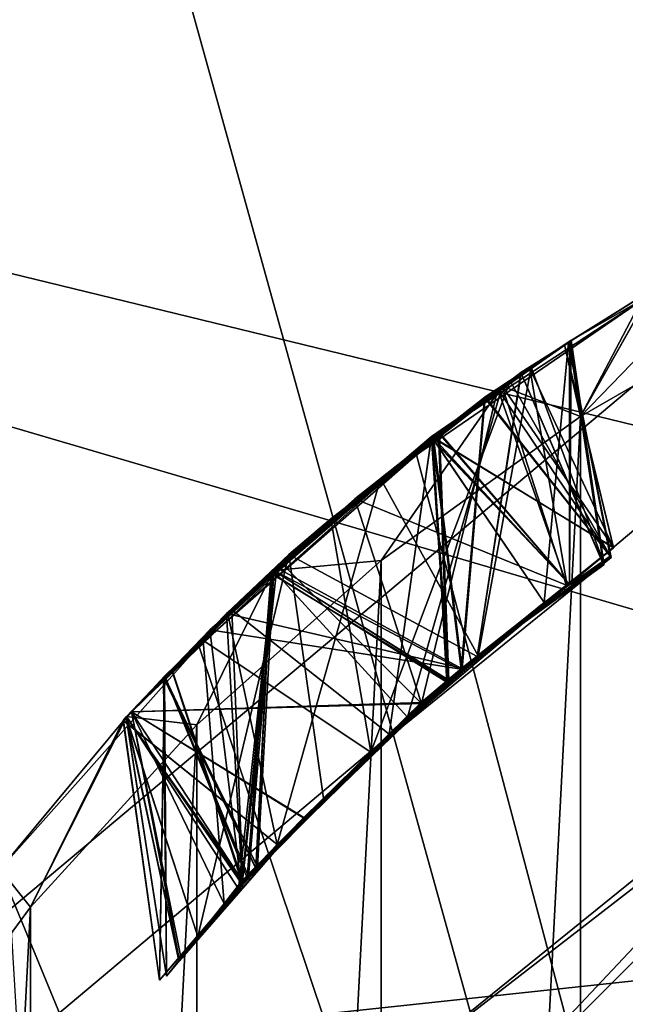
# Model space of a CAD drawing. Units: inches. Extents: x -2.4 to 2.4, y -6 to 6.1.
# Drawn here: x -0.4 to -0.2, y 5.6 to 5.8 of the extents above; entities that cross this region are included whole.
import ezdxf

# ---------------------------------------------------------------- set-up
doc = ezdxf.new("R2010")
doc.units = ezdxf.units.IN
doc.layers.get('0').update_dxf_attribs({"true_color": 0xc2ced6})

msp = doc.modelspace()

# ---------------------------------------------------------------- linework, layer by layer
for points in [[(-0.15477, 6.0373), (-0.39342, 6.00967), (-0.18946, 5.27526), (-0.15477, 6.0373)], [(-0.39342, 6.00967), (-0.34766, 5.24883), (-0.18946, 5.27526), (-0.39342, 6.00967)], [(1.89288, 5.19423), (-0.97275, 5.89214), (-0.7607, 5.97281), (1.89288, 5.19423)], [(-0.97275, 5.89214), (2.02772, 5.01178), (-1.16991, 5.79568), (-0.97275, 5.89214)], [(2.02772, 5.01178), (-0.97275, 5.89214), (1.89288, 5.19423), (2.02772, 5.01178)], [(-0.40703, 5.58964), (-0.22568, 5.60903), (-0.18047, 5.77978), (-0.40703, 5.58964)], [(-0.00116, 5.33606), (-0.40703, 5.58964), (-0.18047, 5.77978), (-0.00116, 5.33606)], [(-0.40703, 5.58964), (-0.18047, 5.77978), (-0.18047, 5.77978), (-0.40703, 5.58964)], [(-0.18047, 5.77978), (-0.40703, 5.58964), (-0.40703, 5.58964), (-0.18047, 5.77978)], [(-0.38771, 5.5774), (-0.17249, 5.75821), (-0.17249, 5.75821), (-0.38771, 5.5774)], [(-0.17249, 5.75821), (-0.38771, 5.5774), (-0.38771, 5.5774), (-0.17249, 5.75821)], [(-0.00186, 5.33662), (-0.17249, 5.75821), (-0.38771, 5.5774), (-0.00186, 5.33662)], [(-0.00186, 5.33662), (-0.38771, 5.5774), (-0.17249, 5.75821), (-0.00186, 5.33662)], [(-0.24412, 5.74218), (-0.25815, 5.71728), (-0.22206, 5.75459), (-0.24412, 5.74218)], [(-0.25815, 5.71728), (-0.2168, 5.74113), (-0.22206, 5.75459), (-0.25815, 5.71728)], [(-0.24413, 5.74207), (-0.2454, 5.74063), (-0.26036, 5.73196), (-0.24413, 5.74207)], [(-0.26036, 5.73196), (-0.25998, 5.73217), (-0.24413, 5.74207), (-0.26036, 5.73196)], [(-0.26032, 5.73193), (-0.24491, 5.74164), (-0.24485, 5.74165), (-0.26032, 5.73193)], [(-0.26032, 5.73193), (-0.24485, 5.74165), (-0.25998, 5.73217), (-0.26032, 5.73193)], [(-0.24489, 5.74162), (-0.24491, 5.74164), (-0.26032, 5.73193), (-0.24489, 5.74162)], [(-0.26031, 5.73193), (-0.24489, 5.74162), (-0.26032, 5.73193), (-0.26031, 5.73193)], [(-0.24561, 5.74118), (-0.26031, 5.73193), (-0.24411, 5.74212), (-0.24561, 5.74118)], [(-0.26031, 5.73193), (-0.26031, 5.73192), (-0.24411, 5.74212), (-0.26031, 5.73193)], [(-0.26031, 5.73192), (-0.24561, 5.74117), (-0.24411, 5.74212), (-0.26031, 5.73192)], [(-0.24411, 5.74211), (-0.24561, 5.74117), (-0.26031, 5.73192), (-0.24411, 5.74211)], [(-0.24411, 5.74211), (-0.26031, 5.73192), (-0.25815, 5.71728), (-0.24411, 5.74211)], [(-0.24561, 5.74118), (-0.24489, 5.74162), (-0.26031, 5.73193), (-0.24561, 5.74118)], [(-0.25998, 5.73217), (-0.24557, 5.7412), (-0.24413, 5.74207), (-0.25998, 5.73217)], [(-0.25998, 5.73217), (-0.24485, 5.74165), (-0.24557, 5.7412), (-0.25998, 5.73217)], [(-0.24412, 5.74218), (-0.24561, 5.74118), (-0.25815, 5.71728), (-0.24412, 5.74218)], [(-0.25815, 5.71728), (-0.24561, 5.74118), (-0.24411, 5.74211), (-0.25815, 5.71728)], [(-0.2454, 5.74063), (-0.08227, 4.92539), (-0.29032, 5.70977), (-0.2454, 5.74063)], [(-0.2454, 5.74063), (-0.29032, 5.70977), (-0.28709, 5.71321), (-0.2454, 5.74063)], [(-0.26036, 5.73196), (-0.2454, 5.74063), (-0.28709, 5.71321), (-0.26036, 5.73196)], [(-0.2168, 5.74113), (-0.25815, 5.71728), (-0.25815, 4.9386), (-0.2168, 5.74113)], [(-0.25998, 5.73222), (-0.27437, 5.72261), (-0.28738, 5.71297), (-0.25998, 5.73222)], [(-0.28738, 5.71297), (-0.26033, 5.68437), (-0.25998, 5.73222), (-0.28738, 5.71297)], [(-0.28722, 5.71294), (-0.25998, 5.73217), (-0.28738, 5.71332), (-0.28722, 5.71294)], [(-0.26051, 5.73181), (-0.28738, 5.71332), (-0.25998, 5.73217), (-0.26051, 5.73181)], [(-0.28738, 5.71332), (-0.26051, 5.73181), (-0.26529, 5.68085), (-0.28738, 5.71332)], [(-0.26051, 5.73182), (-0.28737, 5.71333), (-0.26032, 5.73193), (-0.26051, 5.73182)], [(-0.26032, 5.73193), (-0.28737, 5.71333), (-0.28582, 5.71406), (-0.26032, 5.73193)], [(-0.28737, 5.71333), (-0.26051, 5.73182), (-0.26529, 5.68085), (-0.28737, 5.71333)], [(-0.28722, 5.71294), (-0.26033, 5.68437), (-0.25998, 5.73217), (-0.28722, 5.71294)], [(-0.28709, 5.71321), (-0.26033, 5.68437), (-0.26036, 5.73196), (-0.28709, 5.71321)], [(-0.28598, 5.71408), (-0.26031, 5.73193), (-0.27438, 5.72263), (-0.28598, 5.71408)], [(-0.28598, 5.71408), (-0.26033, 5.68437), (-0.26031, 5.73193), (-0.28598, 5.71408)], [(-0.26031, 5.73192), (-0.26813, 5.72671), (-0.28598, 5.71408), (-0.26031, 5.73192)], [(-0.28598, 5.71408), (-0.26033, 5.68437), (-0.26031, 5.73192), (-0.28598, 5.71408)], [(-0.28582, 5.71406), (-0.26033, 5.68437), (-0.26032, 5.73193), (-0.28582, 5.71406)], [(-0.27698, 5.72103), (-0.26051, 5.73182), (-0.26785, 5.72692), (-0.27698, 5.72103)], [(-0.27698, 5.72103), (-0.25235, 5.68988), (-0.26051, 5.73182), (-0.27698, 5.72103)], [(-0.26981, 5.72575), (-0.27683, 5.72116), (-0.26051, 5.73181), (-0.26981, 5.72575)], [(-0.27683, 5.72116), (-0.25234, 5.68988), (-0.26051, 5.73181), (-0.27683, 5.72116)], [(-0.27438, 5.72263), (-0.26031, 5.73193), (-0.26062, 5.7317), (-0.27438, 5.72263)], [(-0.25214, 5.68965), (-0.27438, 5.72263), (-0.26062, 5.7317), (-0.25214, 5.68965)], [(-0.27437, 5.72261), (-0.25998, 5.73222), (-0.26062, 5.7317), (-0.27437, 5.72261)], [(-0.25214, 5.68965), (-0.27437, 5.72261), (-0.26062, 5.7317), (-0.25214, 5.68965)], [(-0.27197, 5.72421), (-0.26062, 5.7317), (-0.26986, 5.72587), (-0.27197, 5.72421)], [(-0.26986, 5.72587), (-0.27197, 5.72421), (-0.26062, 5.7317), (-0.26986, 5.72587)], [(-0.27197, 5.72421), (-0.25214, 5.68965), (-0.26062, 5.7317), (-0.27197, 5.72421)], [(-0.27197, 5.72421), (-0.25214, 5.68965), (-0.26062, 5.7317), (-0.27197, 5.72421)], [(-0.26032, 5.73193), (-0.26986, 5.72587), (-0.26062, 5.7317), (-0.26032, 5.73193)], [(-0.26986, 5.72587), (-0.26032, 5.73193), (-0.25364, 5.68818), (-0.26986, 5.72587)], [(-0.26062, 5.7317), (-0.26031, 5.73192), (-0.26986, 5.72587), (-0.26062, 5.7317)], [(-0.26986, 5.72587), (-0.26031, 5.73192), (-0.25364, 5.68818), (-0.26986, 5.72587)], [(-0.26051, 5.73181), (-0.26036, 5.73196), (-0.26981, 5.72575), (-0.26051, 5.73181)], [(-0.26981, 5.72575), (-0.26036, 5.73196), (-0.25363, 5.6882), (-0.26981, 5.72575)], [(-0.26981, 5.72576), (-0.26131, 5.73133), (-0.26031, 5.73193), (-0.26981, 5.72576)], [(-0.26981, 5.72576), (-0.26031, 5.73193), (-0.25364, 5.68819), (-0.26981, 5.72576)], [(-0.26813, 5.72671), (-0.26031, 5.73192), (-0.26131, 5.73133), (-0.26813, 5.72671)], [(-0.26131, 5.73131), (-0.25998, 5.73222), (-0.26785, 5.72692), (-0.26131, 5.73131)], [(-0.26785, 5.72692), (-0.25998, 5.73222), (-0.25359, 5.68855), (-0.26785, 5.72692)], [(-0.25998, 5.73217), (-0.26785, 5.72692), (-0.26051, 5.73182), (-0.25998, 5.73217)], [(-0.26785, 5.72692), (-0.25998, 5.73217), (-0.25359, 5.68855), (-0.26785, 5.72692)], [(-0.26051, 5.73182), (-0.25235, 5.68988), (-0.26529, 5.68085), (-0.26051, 5.73182)], [(-0.26051, 5.73181), (-0.25234, 5.68988), (-0.26529, 5.68085), (-0.26051, 5.73181)], [(-0.25998, 5.73222), (-0.26131, 5.73131), (-0.25815, 5.71728), (-0.25998, 5.73222)], [(-0.26131, 5.73133), (-0.26031, 5.73192), (-0.26031, 5.73193), (-0.26131, 5.73133)], [(-0.26031, 5.73192), (-0.26062, 5.7317), (-0.25998, 5.73222), (-0.26031, 5.73192)], [(-0.26032, 5.73193), (-0.26062, 5.7317), (-0.26031, 5.73193), (-0.26032, 5.73193)], [(-0.25998, 5.73217), (-0.26036, 5.73196), (-0.26051, 5.73181), (-0.25998, 5.73217)], [(-0.26032, 5.73193), (-0.25998, 5.73217), (-0.26051, 5.73182), (-0.26032, 5.73193)], [(-0.25363, 5.6882), (-0.26036, 5.73196), (-0.26033, 5.68437), (-0.25363, 5.6882)], [(-0.25359, 5.68855), (-0.25998, 5.73222), (-0.26033, 5.68437), (-0.25359, 5.68855)], [(-0.25359, 5.68855), (-0.25998, 5.73217), (-0.26033, 5.68437), (-0.25359, 5.68855)], [(-0.25364, 5.68819), (-0.26031, 5.73193), (-0.26033, 5.68437), (-0.25364, 5.68819)], [(-0.25364, 5.68818), (-0.26032, 5.73193), (-0.26033, 5.68437), (-0.25364, 5.68818)], [(-0.25364, 5.68818), (-0.26031, 5.73192), (-0.26033, 5.68437), (-0.25364, 5.68818)], [(-0.26031, 5.73192), (-0.25998, 5.73222), (-0.25815, 5.71728), (-0.26031, 5.73192)], [(-0.26785, 5.72692), (-0.28715, 5.71314), (-0.26131, 5.73131), (-0.26785, 5.72692)], [(-0.2517, 5.69157), (-0.26131, 5.73131), (-0.28715, 5.71314), (-0.2517, 5.69157)], [(-0.26981, 5.72576), (-0.28701, 5.71315), (-0.26131, 5.73133), (-0.26981, 5.72576)], [(-0.25172, 5.69156), (-0.26131, 5.73133), (-0.28701, 5.71315), (-0.25172, 5.69156)], [(-0.2735, 5.72325), (-0.25815, 5.71728), (-0.26131, 5.73131), (-0.2735, 5.72325)], [(-0.2735, 5.72325), (-0.26131, 5.73131), (-0.2517, 5.69157), (-0.2735, 5.72325)], [(-0.26813, 5.72671), (-0.26131, 5.73133), (-0.25172, 5.69156), (-0.26813, 5.72671)], [(-0.31535, 5.69022), (-0.3071, 5.69724), (-0.26986, 5.72587), (-0.31535, 5.69022)], [(-0.31535, 5.69022), (-0.26986, 5.72587), (-0.27843, 5.67025), (-0.31535, 5.69022)], [(-0.31534, 5.69022), (-0.3071, 5.69724), (-0.26986, 5.72587), (-0.31534, 5.69022)], [(-0.31534, 5.69022), (-0.26986, 5.72587), (-0.27843, 5.67025), (-0.31534, 5.69022)], [(-0.27197, 5.72421), (-0.26986, 5.72587), (-0.3071, 5.69724), (-0.27197, 5.72421)], [(-0.26986, 5.72587), (-0.3071, 5.69724), (-0.27197, 5.72421), (-0.26986, 5.72587)], [(-0.26813, 5.72671), (-0.30241, 5.70114), (-0.28598, 5.71408), (-0.26813, 5.72671)], [(-0.30241, 5.70114), (-0.26813, 5.72671), (-0.26079, 5.68417), (-0.30241, 5.70114)], [(-0.26785, 5.72692), (-0.29736, 5.70514), (-0.27698, 5.72103), (-0.26785, 5.72692)], [(-0.29736, 5.70514), (-0.28715, 5.71314), (-0.26785, 5.72692), (-0.29736, 5.70514)], [(-0.27821, 5.67039), (-0.29736, 5.70514), (-0.26785, 5.72692), (-0.27821, 5.67039)], [(-0.27821, 5.67039), (-0.29736, 5.70514), (-0.26785, 5.72692), (-0.27821, 5.67039)], [(-0.27843, 5.67025), (-0.26986, 5.72587), (-0.25364, 5.68818), (-0.27843, 5.67025)], [(-0.27843, 5.67025), (-0.26986, 5.72587), (-0.25364, 5.68818), (-0.27843, 5.67025)], [(-0.27821, 5.67039), (-0.26785, 5.72692), (-0.25359, 5.68855), (-0.27821, 5.67039)], [(-0.27821, 5.67039), (-0.26785, 5.72692), (-0.25359, 5.68855), (-0.27821, 5.67039)], [(-0.25172, 5.69156), (-0.26079, 5.68417), (-0.26813, 5.72671), (-0.25172, 5.69156)], [(-0.26981, 5.72575), (-0.31535, 5.69023), (-0.27683, 5.72116), (-0.26981, 5.72575)], [(-0.31535, 5.69023), (-0.26981, 5.72575), (-0.27843, 5.67025), (-0.31535, 5.69023)], [(-0.28701, 5.71315), (-0.26981, 5.72576), (-0.31534, 5.69023), (-0.28701, 5.71315)], [(-0.31534, 5.69023), (-0.26981, 5.72576), (-0.27843, 5.67025), (-0.31534, 5.69023)], [(-0.3071, 5.69724), (-0.29928, 5.65151), (-0.27197, 5.72421), (-0.3071, 5.69724)], [(-0.3071, 5.69724), (-0.29928, 5.65151), (-0.27197, 5.72421), (-0.3071, 5.69724)], [(-0.25214, 5.68965), (-0.27197, 5.72421), (-0.29928, 5.65151), (-0.25214, 5.68965)], [(-0.25214, 5.68965), (-0.27197, 5.72421), (-0.29928, 5.65151), (-0.25214, 5.68965)], [(-0.27843, 5.67025), (-0.26981, 5.72576), (-0.25364, 5.68819), (-0.27843, 5.67025)], [(-0.27843, 5.67025), (-0.26981, 5.72575), (-0.25363, 5.6882), (-0.27843, 5.67025)], [(-0.2735, 5.72325), (-0.31834, 5.6871), (-0.29723, 5.68907), (-0.2735, 5.72325)], [(-0.31834, 5.6871), (-0.2735, 5.72325), (-0.2921, 5.65833), (-0.31834, 5.6871)], [(-0.31682, 5.68862), (-0.27438, 5.72263), (-0.28935, 5.66103), (-0.31682, 5.68862)], [(-0.31682, 5.68862), (-0.28598, 5.71408), (-0.27438, 5.72263), (-0.31682, 5.68862)], [(-0.28738, 5.71297), (-0.27437, 5.72261), (-0.31682, 5.68862), (-0.28738, 5.71297)], [(-0.31682, 5.68862), (-0.27437, 5.72261), (-0.28935, 5.66103), (-0.31682, 5.68862)], [(-0.29723, 5.68907), (-0.25815, 5.71728), (-0.2735, 5.72325), (-0.29723, 5.68907)], [(-0.2735, 5.72325), (-0.26092, 5.68408), (-0.2921, 5.65833), (-0.2735, 5.72325)], [(-0.28935, 5.66103), (-0.27438, 5.72263), (-0.26079, 5.68414), (-0.28935, 5.66103)], [(-0.28935, 5.66103), (-0.27437, 5.72261), (-0.26079, 5.68414), (-0.28935, 5.66103)], [(-0.25214, 5.68965), (-0.26079, 5.68414), (-0.27438, 5.72263), (-0.25214, 5.68965)], [(-0.25214, 5.68965), (-0.26079, 5.68414), (-0.27437, 5.72261), (-0.25214, 5.68965)], [(-0.2517, 5.69157), (-0.26092, 5.68408), (-0.2735, 5.72325), (-0.2517, 5.69157)], [(-0.27698, 5.72103), (-0.29736, 5.70514), (-0.31823, 5.68708), (-0.27698, 5.72103)], [(-0.27698, 5.72103), (-0.31823, 5.68708), (-0.28157, 5.66765), (-0.27698, 5.72103)], [(-0.31535, 5.69023), (-0.31769, 5.68762), (-0.27683, 5.72116), (-0.31535, 5.69023)], [(-0.27683, 5.72116), (-0.31769, 5.68762), (-0.28139, 5.6678), (-0.27683, 5.72116)], [(-0.25235, 5.68988), (-0.27698, 5.72103), (-0.28157, 5.66765), (-0.25235, 5.68988)], [(-0.25234, 5.68988), (-0.27683, 5.72116), (-0.28139, 5.6678), (-0.25234, 5.68988)], [(-0.25815, 5.71728), (-0.29723, 5.68907), (-0.29723, 4.96681), (-0.25815, 5.71728)], [(-0.25815, 5.71728), (-0.29723, 4.96681), (-0.25815, 4.9386), (-0.25815, 5.71728)], [(-0.3612, 5.49665), (-0.18492, 5.67357), (-0.04677, 5.71588), (-0.3612, 5.49665)], [(-0.36694, 5.48657), (-0.05632, 5.71396), (-0.19538, 5.66886), (-0.36694, 5.48657)], [(-0.33294, 5.67235), (-0.31877, 5.68663), (-0.28709, 5.71321), (-0.33294, 5.67235)], [(-0.28709, 5.71321), (-0.29032, 5.70977), (-0.33294, 5.67235), (-0.28709, 5.71321)], [(-0.33084, 5.67545), (-0.28715, 5.71314), (-0.29736, 5.70514), (-0.33084, 5.67545)], [(-0.28715, 5.71314), (-0.33084, 5.67545), (-0.28159, 5.66773), (-0.28715, 5.71314)], [(-0.31534, 5.69023), (-0.32752, 5.67867), (-0.28701, 5.71315), (-0.31534, 5.69023)], [(-0.28701, 5.71315), (-0.32752, 5.67867), (-0.28144, 5.66792), (-0.28701, 5.71315)], [(-0.28737, 5.71333), (-0.32651, 5.67937), (-0.31826, 5.68704), (-0.28737, 5.71333)], [(-0.28737, 5.71333), (-0.29569, 5.65502), (-0.32651, 5.67937), (-0.28737, 5.71333)], [(-0.28738, 5.71332), (-0.32651, 5.67937), (-0.31826, 5.68704), (-0.28738, 5.71332)], [(-0.28738, 5.71332), (-0.29569, 5.65502), (-0.32651, 5.67937), (-0.28738, 5.71332)], [(-0.31682, 5.68862), (-0.31881, 5.68653), (-0.28598, 5.71408), (-0.31682, 5.68862)], [(-0.30241, 5.70114), (-0.31881, 5.68653), (-0.28598, 5.71408), (-0.30241, 5.70114)], [(-0.28598, 5.71408), (-0.31881, 5.68653), (-0.28417, 5.66543), (-0.28598, 5.71408)], [(-0.28598, 5.71408), (-0.31881, 5.68653), (-0.28417, 5.66543), (-0.28598, 5.71408)], [(-0.28738, 5.71297), (-0.31881, 5.68653), (-0.28416, 5.6654), (-0.28738, 5.71297)], [(-0.28738, 5.71297), (-0.31682, 5.68862), (-0.31881, 5.68653), (-0.28738, 5.71297)], [(-0.28709, 5.71321), (-0.31877, 5.68663), (-0.28439, 5.66523), (-0.28709, 5.71321)], [(-0.31826, 5.68704), (-0.28582, 5.71406), (-0.28737, 5.71333), (-0.31826, 5.68704)], [(-0.28582, 5.71406), (-0.31826, 5.68704), (-0.284, 5.66558), (-0.28582, 5.71406)], [(-0.31826, 5.68704), (-0.28722, 5.71294), (-0.28738, 5.71332), (-0.31826, 5.68704)], [(-0.28722, 5.71294), (-0.31826, 5.68704), (-0.28399, 5.66555), (-0.28722, 5.71294)], [(-0.28737, 5.71333), (-0.26529, 5.68085), (-0.29569, 5.65502), (-0.28737, 5.71333)], [(-0.28738, 5.71332), (-0.26529, 5.68085), (-0.29569, 5.65502), (-0.28738, 5.71332)], [(-0.26033, 5.68437), (-0.28738, 5.71297), (-0.28416, 5.6654), (-0.26033, 5.68437)], [(-0.26033, 5.68437), (-0.28722, 5.71294), (-0.28399, 5.66555), (-0.26033, 5.68437)], [(-0.28715, 5.71314), (-0.28159, 5.66773), (-0.2517, 5.69157), (-0.28715, 5.71314)], [(-0.26033, 5.68437), (-0.28709, 5.71321), (-0.28439, 5.66523), (-0.26033, 5.68437)], [(-0.28701, 5.71315), (-0.28144, 5.66792), (-0.25172, 5.69156), (-0.28701, 5.71315)], [(-0.26033, 5.68437), (-0.28598, 5.71408), (-0.28417, 5.66543), (-0.26033, 5.68437)], [(-0.26033, 5.68437), (-0.28598, 5.71408), (-0.28417, 5.66543), (-0.26033, 5.68437)], [(-0.26033, 5.68437), (-0.28582, 5.71406), (-0.284, 5.66558), (-0.26033, 5.68437)], [(-0.29032, 5.70977), (-0.08227, 4.92539), (-0.33294, 5.67235), (-0.29032, 5.70977)], [(-0.29736, 5.70514), (-0.32729, 5.67861), (-0.33084, 5.67545), (-0.29736, 5.70514)], [(-0.31823, 5.68708), (-0.29736, 5.70514), (-0.32729, 5.67861), (-0.31823, 5.68708)], [(-0.32729, 5.67861), (-0.29736, 5.70514), (-0.31764, 5.63337), (-0.32729, 5.67861)], [(-0.32729, 5.67861), (-0.29736, 5.70514), (-0.31764, 5.63337), (-0.32729, 5.67861)], [(-0.27821, 5.67039), (-0.31764, 5.63337), (-0.29736, 5.70514), (-0.27821, 5.67039)], [(-0.27821, 5.67039), (-0.31764, 5.63337), (-0.29736, 5.70514), (-0.27821, 5.67039)], [(-0.33991, 5.66614), (-0.30241, 5.70114), (-0.34619, 5.65937), (-0.33991, 5.66614)], [(-0.34619, 5.65937), (-0.30241, 5.70114), (-0.2894, 5.66119), (-0.34619, 5.65937)], [(-0.30241, 5.70114), (-0.33991, 5.66614), (-0.31881, 5.68653), (-0.30241, 5.70114)], [(-0.26079, 5.68417), (-0.2894, 5.66119), (-0.30241, 5.70114), (-0.26079, 5.68417)], [(-0.33214, 5.67335), (-0.3071, 5.69724), (-0.31535, 5.69022), (-0.33214, 5.67335)], [(-0.33214, 5.67335), (-0.3071, 5.69724), (-0.31534, 5.69022), (-0.33214, 5.67335)], [(-0.3071, 5.69724), (-0.33214, 5.67335), (-0.29928, 5.65151), (-0.3071, 5.69724)], [(-0.3071, 5.69724), (-0.33214, 5.67335), (-0.29928, 5.65151), (-0.3071, 5.69724)], [(-0.28159, 5.66773), (-0.26092, 5.68408), (-0.2517, 5.69157), (-0.28159, 5.66773)], [(-0.28144, 5.66792), (-0.26079, 5.68417), (-0.25172, 5.69156), (-0.28144, 5.66792)], [(-0.34721, 5.6583), (-0.33824, 5.66778), (-0.31535, 5.69023), (-0.34721, 5.6583)], [(-0.33317, 5.61537), (-0.34721, 5.6583), (-0.31535, 5.69023), (-0.33317, 5.61537)], [(-0.31535, 5.69022), (-0.3472, 5.65837), (-0.33214, 5.67335), (-0.31535, 5.69022)], [(-0.33317, 5.61537), (-0.3472, 5.65837), (-0.31535, 5.69022), (-0.33317, 5.61537)], [(-0.34719, 5.65838), (-0.32752, 5.67867), (-0.31534, 5.69023), (-0.34719, 5.65838)], [(-0.33317, 5.61537), (-0.34719, 5.65838), (-0.31534, 5.69023), (-0.33317, 5.61537)], [(-0.34719, 5.65838), (-0.33214, 5.67335), (-0.31534, 5.69022), (-0.34719, 5.65838)], [(-0.33317, 5.61537), (-0.34719, 5.65838), (-0.31534, 5.69022), (-0.33317, 5.61537)], [(-0.33824, 5.66778), (-0.31769, 5.68762), (-0.31535, 5.69023), (-0.33824, 5.66778)], [(-0.31534, 5.69023), (-0.30852, 5.64246), (-0.33317, 5.61537), (-0.31534, 5.69023)], [(-0.31535, 5.69023), (-0.30852, 5.64246), (-0.33317, 5.61537), (-0.31535, 5.69023)], [(-0.31534, 5.69022), (-0.30851, 5.64246), (-0.33317, 5.61537), (-0.31534, 5.69022)], [(-0.31535, 5.69022), (-0.30852, 5.64247), (-0.33317, 5.61537), (-0.31535, 5.69022)], [(-0.27843, 5.67025), (-0.30852, 5.64246), (-0.31535, 5.69023), (-0.27843, 5.67025)], [(-0.27843, 5.67025), (-0.30852, 5.64247), (-0.31535, 5.69022), (-0.27843, 5.67025)], [(-0.27843, 5.67025), (-0.30852, 5.64246), (-0.31534, 5.69023), (-0.27843, 5.67025)], [(-0.27843, 5.67025), (-0.30851, 5.64246), (-0.31534, 5.69022), (-0.27843, 5.67025)], [(-0.29928, 5.65151), (-0.26079, 5.68414), (-0.25214, 5.68965), (-0.29928, 5.65151)], [(-0.29928, 5.65151), (-0.26079, 5.68414), (-0.25214, 5.68965), (-0.29928, 5.65151)], [(-0.28157, 5.66765), (-0.26529, 5.68085), (-0.25235, 5.68988), (-0.28157, 5.66765)], [(-0.28139, 5.6678), (-0.26529, 5.68085), (-0.25234, 5.68988), (-0.28139, 5.6678)], [(-0.31682, 5.68862), (-0.34619, 5.65937), (-0.33991, 5.66614), (-0.31682, 5.68862)], [(-0.34619, 5.65937), (-0.33969, 5.66635), (-0.31682, 5.68862), (-0.34619, 5.65937)], [(-0.34619, 5.65937), (-0.31682, 5.68862), (-0.28935, 5.66103), (-0.34619, 5.65937)], [(-0.34619, 5.65937), (-0.31682, 5.68862), (-0.28935, 5.66103), (-0.34619, 5.65937)], [(-0.33991, 5.66614), (-0.31881, 5.68653), (-0.31682, 5.68862), (-0.33991, 5.66614)], [(-0.31881, 5.68653), (-0.31682, 5.68862), (-0.33969, 5.66635), (-0.31881, 5.68653)], [(-0.32439, 5.62626), (-0.31769, 5.68762), (-0.33824, 5.66778), (-0.32439, 5.62626)], [(-0.33336, 5.65686), (-0.29723, 5.68907), (-0.31834, 5.6871), (-0.33336, 5.65686)], [(-0.29723, 5.68907), (-0.33336, 5.65686), (-0.33336, 4.99902), (-0.29723, 5.68907)], [(-0.29723, 5.68907), (-0.33336, 4.99902), (-0.29723, 4.96681), (-0.29723, 5.68907)], [(-0.32439, 5.62626), (-0.28139, 5.6678), (-0.31769, 5.68762), (-0.32439, 5.62626)], [(-0.25363, 5.6882), (-0.26033, 5.68437), (-0.27843, 5.67025), (-0.25363, 5.6882)], [(-0.25364, 5.68819), (-0.26033, 5.68437), (-0.27843, 5.67025), (-0.25364, 5.68819)], [(-0.25364, 5.68818), (-0.26033, 5.68437), (-0.27843, 5.67025), (-0.25364, 5.68818)], [(-0.25364, 5.68818), (-0.26033, 5.68437), (-0.27843, 5.67025), (-0.25364, 5.68818)], [(-0.25359, 5.68855), (-0.26033, 5.68437), (-0.27821, 5.67039), (-0.25359, 5.68855)], [(-0.25359, 5.68855), (-0.26033, 5.68437), (-0.27821, 5.67039), (-0.25359, 5.68855)], [(-0.31834, 5.6871), (-0.34713, 5.65849), (-0.33336, 5.65686), (-0.31834, 5.6871)], [(-0.32517, 5.62468), (-0.34713, 5.65849), (-0.31834, 5.6871), (-0.32517, 5.62468)], [(-0.32174, 5.62871), (-0.31881, 5.68653), (-0.33991, 5.66614), (-0.32174, 5.62871)], [(-0.32174, 5.62871), (-0.31881, 5.68653), (-0.33991, 5.66614), (-0.32174, 5.62871)], [(-0.31826, 5.68704), (-0.32651, 5.67937), (-0.33984, 5.66618), (-0.31826, 5.68704)], [(-0.32146, 5.62901), (-0.31826, 5.68704), (-0.33984, 5.66618), (-0.32146, 5.62901)], [(-0.33294, 5.67235), (-0.3397, 5.66633), (-0.31877, 5.68663), (-0.33294, 5.67235)], [(-0.32178, 5.62867), (-0.31877, 5.68663), (-0.3397, 5.66633), (-0.32178, 5.62867)], [(-0.32347, 5.62683), (-0.31881, 5.68653), (-0.33969, 5.66635), (-0.32347, 5.62683)], [(-0.32651, 5.67937), (-0.33962, 5.66639), (-0.31826, 5.68704), (-0.32651, 5.67937)], [(-0.32321, 5.62712), (-0.31826, 5.68704), (-0.33962, 5.66639), (-0.32321, 5.62712)], [(-0.31823, 5.68708), (-0.32729, 5.67861), (-0.33831, 5.66769), (-0.31823, 5.68708)], [(-0.32456, 5.62606), (-0.31823, 5.68708), (-0.33831, 5.66769), (-0.32456, 5.62606)], [(-0.2921, 5.65833), (-0.32517, 5.62468), (-0.31834, 5.6871), (-0.2921, 5.65833)], [(-0.32456, 5.62606), (-0.28157, 5.66765), (-0.31823, 5.68708), (-0.32456, 5.62606)], [(-0.32347, 5.62683), (-0.28416, 5.6654), (-0.31881, 5.68653), (-0.32347, 5.62683)], [(-0.32321, 5.62712), (-0.28399, 5.66555), (-0.31826, 5.68704), (-0.32321, 5.62712)], [(-0.32178, 5.62867), (-0.28439, 5.66523), (-0.31877, 5.68663), (-0.32178, 5.62867)], [(-0.32174, 5.62871), (-0.28417, 5.66543), (-0.31881, 5.68653), (-0.32174, 5.62871)], [(-0.32174, 5.62871), (-0.28417, 5.66543), (-0.31881, 5.68653), (-0.32174, 5.62871)], [(-0.32146, 5.62901), (-0.284, 5.66558), (-0.31826, 5.68704), (-0.32146, 5.62901)], [(-0.29928, 5.65151), (-0.28935, 5.66103), (-0.26079, 5.68414), (-0.29928, 5.65151)], [(-0.29928, 5.65151), (-0.28935, 5.66103), (-0.26079, 5.68414), (-0.29928, 5.65151)], [(-0.28159, 5.66773), (-0.2921, 5.65833), (-0.26092, 5.68408), (-0.28159, 5.66773)], [(-0.28144, 5.66792), (-0.2894, 5.66119), (-0.26079, 5.68417), (-0.28144, 5.66792)], [(-0.26033, 5.68437), (-0.28439, 5.66523), (-0.27843, 5.67025), (-0.26033, 5.68437)], [(-0.26033, 5.68437), (-0.28417, 5.66543), (-0.27843, 5.67025), (-0.26033, 5.68437)], [(-0.26033, 5.68437), (-0.28417, 5.66543), (-0.27843, 5.67025), (-0.26033, 5.68437)], [(-0.26033, 5.68437), (-0.28416, 5.6654), (-0.27821, 5.67039), (-0.26033, 5.68437)], [(-0.26033, 5.68437), (-0.284, 5.66558), (-0.27843, 5.67025), (-0.26033, 5.68437)], [(-0.26033, 5.68437), (-0.28399, 5.66555), (-0.27821, 5.67039), (-0.26033, 5.68437)], [(-0.29569, 5.65502), (-0.26529, 5.68085), (-0.28157, 5.66765), (-0.29569, 5.65502)], [(-0.29569, 5.65502), (-0.26529, 5.68085), (-0.28139, 5.6678), (-0.29569, 5.65502)], [(-0.34777, 5.6577), (-0.33831, 5.66769), (-0.32729, 5.67861), (-0.34777, 5.6577)], [(-0.31764, 5.63337), (-0.34777, 5.6577), (-0.32729, 5.67861), (-0.31764, 5.63337)], [(-0.33084, 5.67545), (-0.32729, 5.67861), (-0.34776, 5.65772), (-0.33084, 5.67545)], [(-0.31764, 5.63337), (-0.34776, 5.65772), (-0.32729, 5.67861), (-0.31764, 5.63337)], [(-0.3472, 5.65843), (-0.33962, 5.66639), (-0.32651, 5.67937), (-0.3472, 5.65843)], [(-0.3472, 5.65844), (-0.33984, 5.66618), (-0.32651, 5.67937), (-0.3472, 5.65844)], [(-0.32434, 5.62564), (-0.3472, 5.65844), (-0.32651, 5.67937), (-0.32434, 5.62564)], [(-0.32434, 5.62564), (-0.3472, 5.65843), (-0.32651, 5.67937), (-0.32434, 5.62564)], [(-0.32752, 5.67867), (-0.34719, 5.65838), (-0.34619, 5.65937), (-0.32752, 5.67867)], [(-0.32752, 5.67867), (-0.34619, 5.65937), (-0.3245, 5.62634), (-0.32752, 5.67867)], [(-0.3245, 5.62634), (-0.28144, 5.66792), (-0.32752, 5.67867), (-0.3245, 5.62634)], [(-0.29569, 5.65502), (-0.32434, 5.62564), (-0.32651, 5.67937), (-0.29569, 5.65502)], [(-0.29569, 5.65502), (-0.32434, 5.62564), (-0.32651, 5.67937), (-0.29569, 5.65502)], [(-0.33084, 5.67545), (-0.34776, 5.65772), (-0.34713, 5.65849), (-0.33084, 5.67545)], [(-0.32471, 5.62592), (-0.33084, 5.67545), (-0.34713, 5.65849), (-0.32471, 5.62592)], [(-0.32471, 5.62592), (-0.28159, 5.66773), (-0.33084, 5.67545), (-0.32471, 5.62592)], [(-0.37191, 5.62855), (-0.33294, 5.67235), (-0.08227, 4.92539), (-0.37191, 5.62855)], [(-0.34721, 5.6583), (-0.33294, 5.67235), (-0.37191, 5.62855), (-0.34721, 5.6583)], [(-0.18492, 5.67357), (-0.3612, 5.49665), (-0.29289, 5.59004), (-0.18492, 5.67357)], [(-0.34721, 5.6583), (-0.3397, 5.66633), (-0.33294, 5.67235), (-0.34721, 5.6583)], [(-0.34619, 5.65937), (-0.33214, 5.67335), (-0.3472, 5.65837), (-0.34619, 5.65937)], [(-0.33214, 5.67335), (-0.34719, 5.65838), (-0.34619, 5.65937), (-0.33214, 5.67335)], [(-0.33214, 5.67335), (-0.34619, 5.65937), (-0.32801, 5.62175), (-0.33214, 5.67335)], [(-0.33214, 5.67335), (-0.34619, 5.65937), (-0.32801, 5.62176), (-0.33214, 5.67335)], [(-0.29928, 5.65151), (-0.33214, 5.67335), (-0.32801, 5.62175), (-0.29928, 5.65151)], [(-0.29928, 5.65151), (-0.33214, 5.67335), (-0.32801, 5.62176), (-0.29928, 5.65151)], [(-0.19538, 5.66886), (-0.18492, 5.67357), (-0.29289, 5.59004), (-0.19538, 5.66886)], [(-0.31764, 5.63337), (-0.27821, 5.67039), (-0.28416, 5.6654), (-0.31764, 5.63337)], [(-0.31764, 5.63337), (-0.27821, 5.67039), (-0.28399, 5.66555), (-0.31764, 5.63337)], [(-0.30852, 5.64246), (-0.27843, 5.67025), (-0.28417, 5.66543), (-0.30852, 5.64246)], [(-0.30852, 5.64247), (-0.27843, 5.67025), (-0.284, 5.66558), (-0.30852, 5.64247)], [(-0.30852, 5.64246), (-0.27843, 5.67025), (-0.28439, 5.66523), (-0.30852, 5.64246)], [(-0.30851, 5.64246), (-0.27843, 5.67025), (-0.28417, 5.66543), (-0.30851, 5.64246)], [(-0.19538, 5.66886), (-0.29289, 5.59004), (-0.36694, 5.48657), (-0.19538, 5.66886)], [(-0.2894, 5.66119), (-0.28144, 5.66792), (-0.3245, 5.62634), (-0.2894, 5.66119)], [(-0.29289, 5.59004), (-0.29289, 5.59004), (-0.19538, 5.66886), (-0.29289, 5.59004)], [(-0.33831, 5.66769), (-0.34777, 5.6577), (-0.3472, 5.65844), (-0.33831, 5.66769)], [(-0.3472, 5.65843), (-0.34777, 5.6577), (-0.33962, 5.66639), (-0.3472, 5.65843)], [(-0.34777, 5.6577), (-0.34067, 5.60679), (-0.33962, 5.66639), (-0.34777, 5.6577)], [(-0.33969, 5.66635), (-0.34619, 5.65937), (-0.34776, 5.65772), (-0.33969, 5.66635)], [(-0.34776, 5.65772), (-0.34066, 5.6068), (-0.33969, 5.66635), (-0.34776, 5.65772)], [(-0.3472, 5.65843), (-0.33824, 5.66778), (-0.34721, 5.6583), (-0.3472, 5.65843)], [(-0.34721, 5.6583), (-0.33929, 5.6076), (-0.3397, 5.66633), (-0.34721, 5.6583)], [(-0.32439, 5.62626), (-0.33824, 5.66778), (-0.3472, 5.65843), (-0.32439, 5.62626)], [(-0.32456, 5.62606), (-0.33831, 5.66769), (-0.3472, 5.65844), (-0.32456, 5.62606)], [(-0.3472, 5.65844), (-0.3472, 5.65837), (-0.33984, 5.66618), (-0.3472, 5.65844)], [(-0.3472, 5.65837), (-0.33929, 5.6076), (-0.33984, 5.66618), (-0.3472, 5.65837)], [(-0.34619, 5.65937), (-0.34719, 5.65838), (-0.33991, 5.66614), (-0.34619, 5.65937)], [(-0.34619, 5.65937), (-0.34719, 5.65838), (-0.33991, 5.66614), (-0.34619, 5.65937)], [(-0.34719, 5.65838), (-0.33929, 5.6076), (-0.33991, 5.66614), (-0.34719, 5.65838)], [(-0.34719, 5.65838), (-0.33929, 5.6076), (-0.33991, 5.66614), (-0.34719, 5.65838)], [(-0.32321, 5.62712), (-0.33962, 5.66639), (-0.34067, 5.60679), (-0.32321, 5.62712)], [(-0.32347, 5.62683), (-0.33969, 5.66635), (-0.34066, 5.6068), (-0.32347, 5.62683)], [(-0.32174, 5.62871), (-0.33991, 5.66614), (-0.33929, 5.6076), (-0.32174, 5.62871)], [(-0.32174, 5.62871), (-0.33991, 5.66614), (-0.33929, 5.6076), (-0.32174, 5.62871)], [(-0.32146, 5.62901), (-0.33984, 5.66618), (-0.33929, 5.6076), (-0.32146, 5.62901)], [(-0.32178, 5.62867), (-0.3397, 5.66633), (-0.33929, 5.6076), (-0.32178, 5.62867)], [(-0.2921, 5.65833), (-0.28159, 5.66773), (-0.32471, 5.62592), (-0.2921, 5.65833)], [(-0.28157, 5.66765), (-0.32456, 5.62606), (-0.29569, 5.65502), (-0.28157, 5.66765)], [(-0.28139, 5.6678), (-0.32439, 5.62626), (-0.29569, 5.65502), (-0.28139, 5.6678)], [(-0.28416, 5.6654), (-0.32347, 5.62683), (-0.31764, 5.63337), (-0.28416, 5.6654)], [(-0.28399, 5.66555), (-0.32321, 5.62712), (-0.31764, 5.63337), (-0.28399, 5.66555)], [(-0.28439, 5.66523), (-0.32178, 5.62867), (-0.30852, 5.64246), (-0.28439, 5.66523)], [(-0.28417, 5.66543), (-0.32174, 5.62871), (-0.30851, 5.64246), (-0.28417, 5.66543)], [(-0.28417, 5.66543), (-0.32174, 5.62871), (-0.30852, 5.64246), (-0.28417, 5.66543)], [(-0.284, 5.66558), (-0.32146, 5.62901), (-0.30852, 5.64247), (-0.284, 5.66558)], [(-0.2894, 5.66119), (-0.31237, 5.63869), (-0.34619, 5.65937), (-0.2894, 5.66119)], [(-0.28935, 5.66103), (-0.31238, 5.63855), (-0.34619, 5.65937), (-0.28935, 5.66103)], [(-0.28935, 5.66103), (-0.31238, 5.63855), (-0.34619, 5.65937), (-0.28935, 5.66103)], [(-0.3245, 5.62634), (-0.31237, 5.63869), (-0.2894, 5.66119), (-0.3245, 5.62634)], [(-0.28935, 5.66103), (-0.29928, 5.65151), (-0.31238, 5.63855), (-0.28935, 5.66103)], [(-0.28935, 5.66103), (-0.29928, 5.65151), (-0.31238, 5.63855), (-0.28935, 5.66103)], [(-0.34721, 5.6583), (-0.37191, 5.62855), (-0.36593, 5.62113), (-0.34721, 5.6583)], [(-0.36593, 5.62113), (-0.33336, 5.65686), (-0.34713, 5.65849), (-0.36593, 5.62113)], [(-0.34776, 5.65772), (-0.36593, 5.62113), (-0.34713, 5.65849), (-0.34776, 5.65772)], [(-0.34719, 5.65838), (-0.34719, 5.65838), (-0.36593, 5.62113), (-0.34719, 5.65838)], [(-0.34719, 5.65838), (-0.3472, 5.65837), (-0.36593, 5.62113), (-0.34719, 5.65838)], [(-0.34719, 5.65838), (-0.36593, 5.62113), (-0.34776, 5.65772), (-0.34719, 5.65838)], [(-0.34777, 5.6577), (-0.36593, 5.62113), (-0.3472, 5.65837), (-0.34777, 5.6577)], [(-0.36593, 5.62113), (-0.34777, 5.6577), (-0.34721, 5.6583), (-0.36593, 5.62113)], [(-0.3472, 5.65837), (-0.3472, 5.65844), (-0.34777, 5.6577), (-0.3472, 5.65837)], [(-0.34777, 5.6577), (-0.3472, 5.65843), (-0.34721, 5.6583), (-0.34777, 5.6577)], [(-0.34619, 5.65937), (-0.34719, 5.65838), (-0.34776, 5.65772), (-0.34619, 5.65937)], [(-0.34721, 5.6583), (-0.33317, 5.61537), (-0.33929, 5.6076), (-0.34721, 5.6583)], [(-0.34719, 5.65838), (-0.34619, 5.65937), (-0.3472, 5.65837), (-0.34719, 5.65838)], [(-0.3472, 5.65844), (-0.32434, 5.62564), (-0.33691, 5.6106), (-0.3472, 5.65844)], [(-0.32456, 5.62606), (-0.3472, 5.65844), (-0.33691, 5.6106), (-0.32456, 5.62606)], [(-0.3472, 5.65843), (-0.32434, 5.62564), (-0.33691, 5.6106), (-0.3472, 5.65843)], [(-0.32439, 5.62626), (-0.3472, 5.65843), (-0.33691, 5.6106), (-0.32439, 5.62626)], [(-0.3472, 5.65837), (-0.33317, 5.61537), (-0.33929, 5.6076), (-0.3472, 5.65837)], [(-0.34719, 5.65838), (-0.34619, 5.65937), (-0.34719, 5.65838), (-0.34719, 5.65838)], [(-0.34719, 5.65838), (-0.33317, 5.61537), (-0.33929, 5.6076), (-0.34719, 5.65838)], [(-0.34719, 5.65838), (-0.33317, 5.61537), (-0.33929, 5.6076), (-0.34719, 5.65838)], [(-0.34713, 5.65849), (-0.33691, 5.6106), (-0.32471, 5.62592), (-0.34713, 5.65849)], [(-0.34713, 5.65849), (-0.32517, 5.62468), (-0.33691, 5.6106), (-0.34713, 5.65849)], [(-0.31238, 5.63855), (-0.33676, 5.61061), (-0.34619, 5.65937), (-0.31238, 5.63855)], [(-0.33676, 5.61061), (-0.32801, 5.62175), (-0.34619, 5.65937), (-0.33676, 5.61061)], [(-0.31238, 5.63855), (-0.33676, 5.61061), (-0.34619, 5.65937), (-0.31238, 5.63855)], [(-0.33676, 5.61061), (-0.32801, 5.62176), (-0.34619, 5.65937), (-0.33676, 5.61061)], [(-0.31237, 5.63869), (-0.33641, 5.61097), (-0.34619, 5.65937), (-0.31237, 5.63869)], [(-0.33641, 5.61097), (-0.3245, 5.62634), (-0.34619, 5.65937), (-0.33641, 5.61097)], [(-0.32471, 5.62592), (-0.32517, 5.62468), (-0.2921, 5.65833), (-0.32471, 5.62592)], [(-0.33336, 5.65686), (-0.36593, 5.62113), (-0.36593, 5.03475), (-0.33336, 5.65686)], [(-0.33336, 5.65686), (-0.36593, 5.03475), (-0.33336, 4.99902), (-0.33336, 5.65686)], [(-0.31764, 5.63337), (-0.34067, 5.60679), (-0.34777, 5.6577), (-0.31764, 5.63337)], [(-0.31764, 5.63337), (-0.34066, 5.6068), (-0.34776, 5.65772), (-0.31764, 5.63337)], [(-0.29569, 5.65502), (-0.32456, 5.62606), (-0.32434, 5.62564), (-0.29569, 5.65502)], [(-0.29569, 5.65502), (-0.32439, 5.62626), (-0.32434, 5.62564), (-0.29569, 5.65502)], [(-0.29928, 5.65151), (-0.32801, 5.62175), (-0.31238, 5.63855), (-0.29928, 5.65151)], [(-0.29928, 5.65151), (-0.32801, 5.62176), (-0.31238, 5.63855), (-0.29928, 5.65151)], [(-0.32146, 5.62901), (-0.33317, 5.61537), (-0.30852, 5.64247), (-0.32146, 5.62901)], [(-0.32174, 5.62871), (-0.33317, 5.61537), (-0.30851, 5.64246), (-0.32174, 5.62871)], [(-0.32174, 5.62871), (-0.33317, 5.61537), (-0.30852, 5.64246), (-0.32174, 5.62871)], [(-0.32178, 5.62867), (-0.33317, 5.61537), (-0.30852, 5.64246), (-0.32178, 5.62867)], [(-0.31238, 5.63855), (-0.32801, 5.62175), (-0.33676, 5.61061), (-0.31238, 5.63855)], [(-0.31238, 5.63855), (-0.32801, 5.62176), (-0.33676, 5.61061), (-0.31238, 5.63855)], [(-0.31237, 5.63869), (-0.3245, 5.62634), (-0.33641, 5.61097), (-0.31237, 5.63869)], [(-0.31764, 5.63337), (-0.32321, 5.62712), (-0.34067, 5.60679), (-0.31764, 5.63337)], [(-0.31764, 5.63337), (-0.32347, 5.62683), (-0.34066, 5.6068), (-0.31764, 5.63337)], [(-0.37191, 5.62855), (-0.08227, 4.92539), (-0.40585, 5.57887), (-0.37191, 5.62855)], [(-0.39446, 5.58248), (-0.36593, 5.62113), (-0.37191, 5.62855), (-0.39446, 5.58248)], [(-0.33929, 5.6076), (-0.33317, 5.61537), (-0.32146, 5.62901), (-0.33929, 5.6076)], [(-0.33929, 5.6076), (-0.33317, 5.61537), (-0.32174, 5.62871), (-0.33929, 5.6076)], [(-0.33929, 5.6076), (-0.33317, 5.61537), (-0.32174, 5.62871), (-0.33929, 5.6076)], [(-0.33929, 5.6076), (-0.33317, 5.61537), (-0.32178, 5.62867), (-0.33929, 5.6076)], [(-0.32434, 5.62564), (-0.32439, 5.62626), (-0.33691, 5.6106), (-0.32434, 5.62564)], [(-0.32434, 5.62564), (-0.32456, 5.62606), (-0.33691, 5.6106), (-0.32434, 5.62564)], [(-0.32517, 5.62468), (-0.32471, 5.62592), (-0.33691, 5.6106), (-0.32517, 5.62468)], [(-0.36593, 5.62113), (-0.39446, 5.58248), (-0.39446, 5.0734), (-0.36593, 5.62113)], [(-0.36593, 5.62113), (-0.39446, 5.0734), (-0.36593, 5.03475), (-0.36593, 5.62113)], [(-0.28595, 5.51399), (-0.22568, 5.60903), (-0.40703, 5.58964), (-0.28595, 5.51399)]]:
    msp.add_lwpolyline(points)

doc.saveas('drawing.dxf')
